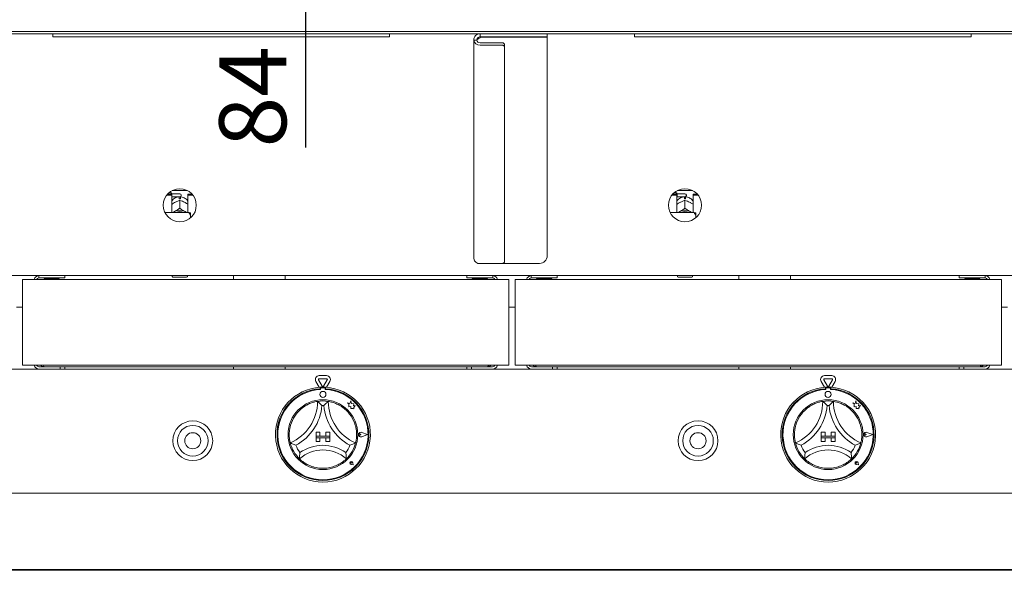
# Paper-space layout 'Blatt2' of a CAD drawing. Units: millimetres. Extents: x 5 to 415, y 5 to 292.
# Drawn here: x 67 to 118, y 168 to 197 of the extents above; entities that cross this region are included whole.
import ezdxf

# ---------------------------------------------------------------- set-up
doc = ezdxf.new("R2010")
doc.units = ezdxf.units.MM
doc.linetypes.add('HIDDEN', pattern=[1.905, 1.27, -0.635])
doc.layers.add('BEMAßUNG', color=96, linetype='Continuous')
doc.styles.add('SLDTEXTSTYLE0', font='TXT', dxfattribs={"width": 0.75})
doc.dimstyles.new('SLDDIMSTYLE6', dxfattribs={"dimtxt": 3.5, "dimasz": 3.302, "dimexe": 0, "dimexo": 0.0625, "dimgap": 0.875, "dimtad": 1, "dimdec": 0, "dimlfac": 12.5, "dimrnd": 1e-09, "dimzin": 12, "dimdsep": 46, "dimtxsty": 'SLDTEXTSTYLE0', "dimsah": 1, "dimcen": 0.09, "dimadec": 0, "dimazin": 3, "dimtfac": 1, "dimtdec": 0, "dimtmove": 0, "dimatfit": 0, "dimfxl": 0, "dimfrac": 2, "dimtolj": 1, "dimtzin": 12, "dimarcsym": 0})

# ---------------------------------------------------------------- blocks, each defined once
blk = doc.blocks.new('_D_18')
at = {"layer": 'BEMAßUNG'}
for p, q in [((81.781, 208.38), (81.781, 214.73)), ((91.567, 208.38), (80.781, 208.38)), ((81.781, 201.7), (81.781, 208.38)), ((75.573, 201.7), (82.781, 201.7)), ((81.781, 201.7), (81.781, 190.48))]:
    blk.add_line(p, q, dxfattribs=at)
for points in [[(81.781, 208.38), (82.289, 211.682), (81.273, 211.682)], [(81.781, 201.7), (81.273, 198.398), (82.289, 198.398)]]:
    blk.add_solid(points, dxfattribs=at)
at = {"layer": 'BEMAßUNG', "insert": (77.27, 190.48), "char_height": 3.5, "attachment_point": 1, "rotation": 90, "style": 'SLDTEXTSTYLE0'}
blk.add_mtext('84', dxfattribs=at)

psp = doc.layouts.new('Blatt2')

# ---------------------------------------------------------------- linework, layer by layer
at = {"color": 7, "linetype": 'HIDDEN', "lineweight": 0}
for p, q in [((148.3157, 196.53954), (36.81832, 196.53954)), ((147.35569, 196.53954), (37.77832, 196.53954)), ((147.35569, 196.41954), (37.77832, 196.41954))]:
    psp.add_line(p, q, dxfattribs=at)
at = {"color": 7, "linetype": 'Continuous', "lineweight": 15}
for p, q in [((148.3157, 196.41954), (36.81832, 196.41954)), ((68.56701, 196.41954), (68.56701, 196.25954)), ((86.16701, 196.25954), (68.56701, 196.25954)), ((86.16701, 196.41954), (86.16701, 196.25954)), ((90.72701, 196.08754), (90.56701, 196.08754)), ((90.56701, 184.67492), (90.56701, 196.08754)), ((90.89901, 196.25954), (90.89901, 196.41954)), ((94.00701, 196.25954), (90.89901, 196.25954)), ((90.89901, 196.20297), (90.89901, 196.25154)), ((90.89901, 196.25154), (94.40701, 196.25154)), ((94.40701, 196.25954), (94.00701, 196.25954)), ((94.40701, 196.41954), (94.40701, 196.25954)), ((94.40701, 184.81954), (94.40701, 196.25154)), ((98.96701, 196.41954), (98.96701, 196.25954)), ((116.56701, 196.25954), (98.96701, 196.25954)), ((116.56701, 196.41954), (116.56701, 196.25954)), ((92.04701, 195.9512), (90.89901, 195.9512)), ((92.04701, 195.82439), (90.89901, 195.82439)), ((92.16701, 195.87804), (92.16701, 195.75122)), ((92.16701, 184.48494), (92.16701, 195.75122)), ((74.51903, 187.98221), (74.78701, 187.98221)), ((74.56069, 188.03292), (74.78701, 188.03292)), ((74.75901, 188.09954), (74.62658, 188.09954)), ((74.79901, 188.05954), (74.75901, 188.09954)), ((74.75901, 188.03292), (74.75901, 188.09954)), ((74.78701, 187.98221), (74.78701, 188.03292)), ((74.78701, 187.98221), (74.78701, 187.07633)), ((74.78701, 187.88754), (74.79901, 187.89954)), ((75.20701, 188.05954), (74.79901, 188.05954)), ((74.79901, 188.05954), (74.79901, 187.89954)), ((74.79901, 187.89954), (75.20701, 187.89954)), ((74.81127, 188.22758), (75.60275, 188.22758)), ((75.17501, 187.79661), (75.17501, 187.83887)), ((75.23901, 187.83887), (75.23901, 187.79661)), ((75.27901, 187.98754), (75.27901, 187.97154)), ((75.62701, 187.98221), (75.62701, 188.03292)), ((75.62701, 188.03292), (75.85333, 188.03292)), ((75.62701, 187.98221), (75.89499, 187.98221)), ((75.62701, 187.07633), (75.62701, 187.98221)), ((100.91903, 187.98221), (101.18701, 187.98221)), ((100.96069, 188.03292), (101.18701, 188.03292)), ((101.15901, 188.09954), (101.02658, 188.09954)), ((101.19901, 188.05954), (101.15901, 188.09954)), ((101.15901, 188.03292), (101.15901, 188.09954)), ((101.18701, 187.98221), (101.18701, 188.03292)), ((101.18701, 187.98221), (101.18701, 187.07633)), ((101.18701, 187.88754), (101.19901, 187.89954)), ((101.60701, 188.05954), (101.19901, 188.05954)), ((101.19901, 188.05954), (101.19901, 187.89954)), ((101.19901, 187.89954), (101.60701, 187.89954)), ((101.21127, 188.22758), (102.00275, 188.22758)), ((101.57501, 187.79661), (101.57501, 187.83887)), ((101.63901, 187.83887), (101.63901, 187.79661)), ((101.67901, 187.98754), (101.67901, 187.97154)), ((102.02701, 187.98221), (102.02701, 188.03292)), ((102.02701, 188.03292), (102.25333, 188.03292)), ((102.02701, 187.98221), (102.29499, 187.98221)), ((102.02701, 187.07633), (102.02701, 187.98221)), ((74.93019, 187.60051), (74.96379, 187.61809)), ((75.20686, 187.71147), (75.20701, 187.71154)), ((75.20701, 187.30583), (75.20686, 187.30575)), ((75.20686, 187.30575), (75.20716, 187.30575)), ((75.20701, 187.71154), (75.20701, 187.30583)), ((75.20701, 187.71154), (75.20716, 187.71147)), ((75.20716, 187.30575), (75.20701, 187.30583)), ((75.45023, 187.61809), (75.48383, 187.60051)), ((101.33019, 187.60051), (101.36379, 187.61809)), ((101.60686, 187.71147), (101.60701, 187.71154)), ((101.60701, 187.30583), (101.60686, 187.30575)), ((101.60686, 187.30575), (101.60716, 187.30575)), ((101.60701, 187.71154), (101.60701, 187.30583)), ((101.60701, 187.71154), (101.60716, 187.71147)), ((101.60716, 187.30575), (101.60701, 187.30583)), ((101.85023, 187.61809), (101.88383, 187.60051)), ((75.68701, 187.07633), (74.43264, 187.07633)), ((74.93019, 187.12718), (74.96379, 187.14476)), ((75.45023, 187.14476), (75.48383, 187.12718)), ((75.76701, 186.90236), (75.76701, 187.05782)), ((75.76701, 186.90236), (75.76701, 186.80159)), ((102.08701, 187.07633), (100.83264, 187.07633)), ((101.33019, 187.12718), (101.36379, 187.14476)), ((101.85023, 187.14476), (101.88383, 187.12718)), ((102.16701, 186.90236), (102.16701, 187.05782)), ((102.16701, 186.90236), (102.16701, 186.80159)), ((90.89901, 184.41177), (92.04701, 184.41177)), ((92.10081, 184.41954), (94.00701, 184.41954)), ((41.28398, 183.77954), (143.85004, 183.77954)), ((69.19741, 183.77954), (69.19741, 183.65954)), ((74.80701, 183.73954), (74.80701, 183.77954)), ((75.56701, 183.69954), (74.84701, 183.69954)), ((75.60701, 183.77954), (75.60701, 183.73954)), ((78.01901, 183.77954), (78.01901, 183.57954)), ((80.71501, 183.57954), (80.71501, 183.77954)), ((90.20781, 183.65954), (90.20781, 183.77954)), ((94.92781, 183.77954), (94.92781, 183.65954)), ((101.20701, 183.73954), (101.20701, 183.77954)), ((101.96701, 183.69954), (101.24701, 183.69954)), ((102.00701, 183.77954), (102.00701, 183.73954)), ((104.41901, 183.77954), (104.41901, 183.57954)), ((107.11501, 183.57954), (107.11501, 183.77954)), ((115.93821, 183.65954), (115.93821, 183.77954)), ((66.99741, 183.57954), (92.40781, 183.57954)), ((66.99741, 183.33954), (66.99741, 183.57954)), ((66.99741, 179.22354), (66.99741, 183.33954)), ((69.19741, 183.65954), (67.84941, 183.65954)), ((68.31741, 183.65954), (68.31741, 183.61954)), ((68.71741, 183.61954), (68.71741, 183.65954)), ((91.55581, 183.65954), (90.20781, 183.65954)), ((90.68781, 183.65954), (90.68781, 183.61954)), ((91.08781, 183.61954), (91.08781, 183.65954)), ((92.40781, 183.57954), (92.40781, 183.33954)), ((92.40781, 183.33954), (92.40781, 179.22354)), ((92.72781, 183.33954), (92.72781, 183.57954)), ((92.72781, 183.57954), (118.13821, 183.57954)), ((92.72781, 179.22354), (92.72781, 183.33954)), ((94.92781, 183.65954), (93.57981, 183.65954)), ((94.04781, 183.65954), (94.04781, 183.61954)), ((94.44781, 183.61954), (94.44781, 183.65954)), ((117.28621, 183.65954), (115.93821, 183.65954)), ((116.41821, 183.65954), (116.41821, 183.61954)), ((116.81821, 183.61954), (116.81821, 183.65954)), ((118.13821, 183.57954), (118.13821, 183.33954)), ((118.13821, 183.33954), (118.13821, 179.22354)), ((66.99741, 182.13954), (66.67741, 182.13954)), ((92.72781, 182.13954), (92.40781, 182.13954)), ((118.45821, 182.13954), (118.13821, 182.13954)), ((66.99741, 179.09954), (66.99741, 179.22354)), ((66.99741, 179.09954), (92.40781, 179.09954)), ((92.40781, 179.22354), (92.40781, 179.09954)), ((92.72781, 179.09954), (92.72781, 179.22354)), ((92.72781, 179.09954), (118.13821, 179.09954)), ((118.13821, 179.22354), (118.13821, 179.09954)), ((41.18701, 178.89954), (143.94701, 178.89954)), ((67.84941, 179.01954), (68.95741, 179.01954)), ((68.95741, 178.89954), (68.95741, 179.01954)), ((68.95741, 179.01954), (69.19741, 179.01954)), ((90.20781, 179.01954), (69.19741, 179.01954)), ((69.19741, 179.01954), (69.19741, 178.89954)), ((78.01901, 179.01954), (78.01901, 178.89954)), ((80.71501, 178.89954), (80.71501, 179.01954)), ((82.49486, 178.55236), (82.87916, 178.55236)), ((90.20781, 178.89954), (90.20781, 179.01954)), ((90.20781, 179.01954), (90.44781, 179.01954)), ((90.44781, 179.01954), (90.44781, 178.89954)), ((90.44781, 179.01954), (91.55581, 179.01954)), ((93.57981, 179.01954), (94.68781, 179.01954)), ((94.68781, 178.89954), (94.68781, 179.01954)), ((94.68781, 179.01954), (94.92781, 179.01954)), ((115.93821, 179.01954), (94.92781, 179.01954)), ((94.92781, 179.01954), (94.92781, 178.89954)), ((104.41901, 179.01954), (104.41901, 178.89954)), ((107.11501, 178.89954), (107.11501, 179.01954)), ((108.89486, 178.55236), (109.27916, 178.55236)), ((115.93821, 178.89954), (115.93821, 179.01954)), ((115.93821, 179.01954), (116.17821, 179.01954)), ((116.17821, 179.01954), (116.17821, 178.89954)), ((116.17821, 179.01954), (117.28621, 179.01954)), ((82.49943, 177.94443), (82.32165, 178.25236)), ((82.65237, 177.99954), (82.46021, 178.33236)), ((82.49486, 178.39236), (82.87916, 178.39236)), ((82.9138, 178.33236), (82.72165, 177.99954)), ((83.05237, 178.25236), (82.87459, 177.94443)), ((108.89943, 177.94443), (108.72165, 178.25236)), ((109.05237, 177.99954), (108.86021, 178.33236)), ((108.89486, 178.39236), (109.27916, 178.39236)), ((109.3138, 178.33236), (109.12165, 177.99954)), ((109.45237, 178.25236), (109.27459, 177.94443)), ((82.54701, 177.94758), (82.54701, 177.86745)), ((82.56301, 177.87154), (82.56301, 177.82828)), ((82.77101, 177.91154), (82.60301, 177.91154)), ((82.81101, 177.82828), (82.81101, 177.87154)), ((82.82701, 177.94758), (82.82701, 177.86745)), ((108.94701, 177.94758), (108.94701, 177.86745)), ((108.96301, 177.87154), (108.96301, 177.82828)), ((109.17101, 177.91154), (109.00301, 177.91154)), ((109.21101, 177.82828), (109.21101, 177.87154)), ((109.22701, 177.94758), (109.22701, 177.86745)), ((83.97101, 177.13173), (84.04125, 177.07919)), ((84.10046, 177.09754), (83.97101, 177.13173)), ((84.04125, 177.07919), (84.04125, 176.92645)), ((84.13887, 177.24296), (84.10046, 177.09754)), ((84.17765, 177.09609), (84.13887, 177.24296)), ((84.29396, 177.07848), (84.17765, 177.09609)), ((84.27951, 176.98309), (84.29396, 177.07848)), ((110.37101, 177.13173), (110.44125, 177.07919)), ((110.50046, 177.09754), (110.37101, 177.13173)), ((110.44125, 177.07919), (110.44125, 176.92645)), ((110.53887, 177.24296), (110.50046, 177.09754)), ((110.57765, 177.09609), (110.53887, 177.24296)), ((110.69396, 177.07848), (110.57765, 177.09609)), ((110.67951, 176.98309), (110.69396, 177.07848)), ((84.04125, 176.92645), (84.14826, 176.93278)), ((84.14826, 176.93278), (84.15435, 176.8299)), ((84.15435, 176.8299), (84.24375, 176.83519)), ((84.24375, 176.83519), (84.29562, 176.82149)), ((84.37524, 176.98876), (84.27951, 176.98309)), ((84.29562, 176.88231), (84.37524, 176.98876)), ((84.29562, 176.82149), (84.29562, 176.88231)), ((110.44125, 176.92645), (110.54826, 176.93278)), ((110.54826, 176.93278), (110.55435, 176.8299)), ((110.55435, 176.8299), (110.64375, 176.83519)), ((110.64375, 176.83519), (110.69562, 176.82149)), ((110.77524, 176.98876), (110.67951, 176.98309)), ((110.69562, 176.88231), (110.77524, 176.98876)), ((110.69562, 176.82149), (110.69562, 176.88231)), ((82.32701, 175.59154), (82.52701, 175.59154)), ((82.32701, 175.59154), (82.32701, 175.39154)), ((82.52701, 175.59154), (82.52701, 175.39154)), ((83.04701, 175.59154), (82.84701, 175.59154)), ((82.84701, 175.59154), (82.84701, 175.39154)), ((83.04701, 175.59154), (83.04701, 175.39154)), ((84.67266, 175.47154), (84.61994, 175.50779)), ((84.67266, 175.47154), (84.61994, 175.43528)), ((85.01501, 175.47154), (84.7159, 175.58525)), ((85.01501, 175.47154), (84.7159, 175.35782)), ((85.02176, 175.47154), (84.71675, 175.58749)), ((85.02176, 175.47154), (84.71675, 175.35558)), ((108.72701, 175.59154), (108.92701, 175.59154)), ((108.72701, 175.59154), (108.72701, 175.39154)), ((108.92701, 175.59154), (108.92701, 175.39154)), ((109.44701, 175.59154), (109.24701, 175.59154)), ((109.24701, 175.59154), (109.24701, 175.39154)), ((109.44701, 175.59154), (109.44701, 175.39154)), ((111.07267, 175.47154), (111.01994, 175.50779)), ((111.07267, 175.47154), (111.01994, 175.43528)), ((111.41501, 175.47154), (111.1159, 175.58525)), ((111.41501, 175.47154), (111.1159, 175.35782)), ((111.42176, 175.47154), (111.11675, 175.58749)), ((111.42176, 175.47154), (111.11675, 175.35558)), ((82.32701, 175.39154), (82.52701, 175.39154)), ((82.32701, 175.39154), (82.32701, 175.31154)), ((83.04701, 175.39154), (82.32701, 175.39154)), ((82.32701, 175.31154), (82.52701, 175.31154)), ((82.32701, 175.11154), (82.32701, 175.31154)), ((82.32701, 175.31154), (83.04701, 175.31154)), ((82.32701, 175.11154), (82.52701, 175.11154)), ((82.52701, 175.11154), (82.52701, 175.31154)), ((83.04701, 175.39154), (82.84701, 175.39154)), ((82.84701, 175.11154), (82.84701, 175.31154)), ((83.04701, 175.31154), (82.84701, 175.31154)), ((83.04701, 175.11154), (82.84701, 175.11154)), ((83.04701, 175.39154), (83.04701, 175.31154)), ((83.04701, 175.11154), (83.04701, 175.31154)), ((108.72701, 175.39154), (108.92701, 175.39154)), ((108.72701, 175.39154), (108.72701, 175.31154)), ((109.44701, 175.39154), (108.72701, 175.39154)), ((108.72701, 175.11154), (108.72701, 175.31154)), ((108.72701, 175.31154), (108.92701, 175.31154)), ((108.72701, 175.31154), (109.44701, 175.31154)), ((108.72701, 175.11154), (108.92701, 175.11154)), ((108.92701, 175.11154), (108.92701, 175.31154)), ((109.44701, 175.39154), (109.24701, 175.39154)), ((109.44701, 175.31154), (109.24701, 175.31154)), ((109.24701, 175.11154), (109.24701, 175.31154)), ((109.44701, 175.11154), (109.24701, 175.11154)), ((109.44701, 175.39154), (109.44701, 175.31154)), ((109.44701, 175.11154), (109.44701, 175.31154)), ((84.17193, 173.98661), (84.13234, 173.99227)), ((84.27493, 173.88361), (84.15609, 173.90738)), ((84.27391, 173.88463), (84.15624, 173.90817)), ((84.17193, 173.98661), (84.16628, 174.02621)), ((84.27391, 173.88463), (84.25038, 174.0023)), ((84.27493, 173.88361), (84.25116, 174.00246)), ((110.57193, 173.98661), (110.53234, 173.99227)), ((110.67493, 173.88361), (110.55609, 173.90738)), ((110.67391, 173.88463), (110.55624, 173.90817)), ((110.57193, 173.98661), (110.56628, 174.02621)), ((110.67391, 173.88463), (110.65038, 174.0023)), ((110.67493, 173.88361), (110.65117, 174.00246)), ((41.18701, 172.41954), (143.94701, 172.41954)), ((143.94701, 168.41954), (41.18701, 168.41954)), ((41.18701, 168.37954), (143.94701, 168.37954))]:
    psp.add_line(p, q, dxfattribs=at)
at = {"color": 7, "linetype": 'Continuous', "lineweight": 15, "flags": 128}
for points in [[(92.04701, 195.9512), (92.07042, 195.9498), (92.09293, 195.94564), (92.11368, 195.93887), (92.13186, 195.92978), (92.14679, 195.91869), (92.15788, 195.90604), (92.1647, 195.89231), (92.16701, 195.87804)], [(92.16701, 195.75122), (92.1647, 195.76549), (92.15788, 195.77922), (92.14679, 195.79187), (92.13186, 195.80296), (92.11368, 195.81205), (92.09293, 195.81882), (92.07042, 195.82298), (92.04701, 195.82439)], [(74.8564, 187.07633), (74.87889, 187.09387), (74.93019, 187.12718)], [(75.48383, 187.12718), (75.53513, 187.09387), (75.55762, 187.07633)], [(101.2564, 187.07633), (101.27889, 187.09387), (101.33019, 187.12718)], [(101.88383, 187.12718), (101.93513, 187.09387), (101.95762, 187.07633)], [(92.04701, 184.41177), (92.07042, 184.41318), (92.09293, 184.41734), (92.11368, 184.4241), (92.13186, 184.4332), (92.14679, 184.44429), (92.15788, 184.45694), (92.1647, 184.47066), (92.16701, 184.48494)]]:
    psp.add_lwpolyline(points, dxfattribs=at)
at = {"color": 7, "linetype": 'Continuous', "lineweight": 15}
for centre, radius in [((75.20701, 187.45954), 0.864), ((101.60701, 187.45954), 0.864), ((82.68701, 177.57154), 0.16), ((109.08701, 177.57154), 0.16), ((82.68701, 175.47154), 1.824), ((109.08701, 175.47154), 1.824), ((75.88701, 175.15154), 1.04), ((102.28701, 175.15154), 1.04), ((75.88701, 175.15154), 0.8), ((75.88701, 175.15154), 0.42), ((102.28701, 175.15154), 0.8), ((102.28701, 175.15154), 0.42)]:
    psp.add_circle(centre, radius, dxfattribs=at)
for centre, radius, start, end in [((90.86815, 196.12646), 0.30365, 187.365534, 275.832086), ((90.88302, 196.1077), 0.15731, 187.365546, 275.832058), ((75.20701, 187.22398), 0.57352, 86.801484, 93.198516), ((75.20701, 187.98754), 0.072, 0, 90), ((75.20701, 187.97154), 0.072, 270, 0), ((101.60701, 187.22398), 0.57353, 86.80151, 93.19849), ((101.60701, 187.98754), 0.072, 0, 90), ((101.60701, 187.97154), 0.072, 270, 0), ((75.20701, 186.63219), 0.56734, 64.61495, 115.38505), ((75.20701, 186.64753), 0.47914, 63.49973, 116.50027), ((101.60701, 186.63219), 0.56734, 64.614967, 115.385033), ((101.60701, 186.64753), 0.47915, 63.49975, 116.50025), ((94.00701, 184.81954), 0.4, 270, 360), ((90.86816, 184.71385), 0.30365, 187.365569, 275.831845), ((67.84941, 183.52754), 0.252, 90, 168.091508), ((74.84701, 183.73954), 0.04, 180, 270), ((75.56701, 183.73954), 0.04, 270, 0), ((91.55581, 183.52754), 0.252, 11.908492, 90), ((93.57981, 183.52754), 0.252, 90, 168.091508), ((101.24701, 183.73954), 0.04, 180, 270), ((101.96701, 183.73954), 0.04, 270, 0), ((117.28621, 183.52754), 0.252, 11.908492, 90), ((67.84941, 183.52754), 0.132, 90, 156.800157), ((68.15377, 183.57554), 0.044, 90, 174.784091), ((68.88105, 183.57554), 0.044, 5.215909, 90), ((90.52417, 183.57554), 0.044, 90, 174.784091), ((91.25145, 183.57554), 0.044, 5.215909, 90), ((91.55581, 183.52754), 0.132, 23.199843, 90), ((93.57981, 183.52754), 0.132, 90, 156.800157), ((93.88417, 183.57554), 0.044, 90, 174.784091), ((94.61145, 183.57554), 0.044, 5.215909, 90), ((116.25457, 183.57554), 0.044, 90, 174.784091), ((116.98185, 183.57554), 0.044, 5.215909, 90), ((117.28621, 183.52754), 0.132, 23.199843, 90), ((67.84941, 179.15154), 0.252, 191.908492, 270), ((67.84941, 179.15154), 0.132, 203.199843, 270), ((91.55581, 179.15154), 0.252, 270, 348.091508), ((91.55581, 179.15154), 0.132, 270, 336.800157), ((93.57981, 179.15154), 0.252, 191.908492, 270), ((93.57981, 179.15154), 0.132, 203.199843, 270), ((117.28621, 179.15154), 0.132, 270, 336.800157), ((117.28621, 179.15154), 0.252, 270, 348.091508), ((82.49486, 178.35236), 0.2, 90, 210), ((82.87916, 178.35236), 0.2, 330, 90), ((108.89486, 178.35236), 0.2, 90, 210), ((109.27916, 178.35236), 0.2, 330, 90), ((82.49486, 178.35236), 0.04, 90, 210), ((82.87916, 178.35236), 0.04, 330, 90), ((108.89486, 178.35236), 0.04, 90, 210), ((109.27916, 178.35236), 0.04, 330, 90), ((82.68701, 175.47154), 2.48, 93.23616, 86.76384), ((82.68701, 175.47154), 2.4, 93.344152, 86.655848), ((82.68701, 175.47154), 2.36, 93.011843, 86.988157), ((82.68701, 175.47154), 2.48, 86.76384, 93.23616), ((82.60301, 177.87154), 0.04, 90, 180), ((82.68701, 178.01954), 0.04, 210, 330), ((82.77101, 177.87154), 0.04, 0, 90), ((109.08701, 175.47154), 2.48, 93.23616, 86.76384), ((109.08701, 175.47154), 2.4, 93.344152, 86.655848), ((109.08701, 175.47154), 2.36, 93.011843, 86.988157), ((109.08701, 175.47154), 2.48, 86.76384, 93.23616), ((109.00301, 177.87154), 0.04, 90, 180), ((109.08701, 178.01954), 0.04, 210, 330), ((109.17101, 177.87154), 0.04, 0, 90), ((80.04543, 177.20912), 2.36158, 293.327513, 0), ((80.04543, 177.20912), 2.60158, 298.142677, 355.184837), ((82.68701, 175.47154), 1.76, 80.845867, 99.154133), ((82.68701, 175.47154), 1.52, 88.145789, 91.854211), ((85.32859, 177.20912), 2.60158, 184.815163, 241.857323), ((85.32859, 177.20912), 2.36158, 180, 246.672487), ((106.44543, 177.20912), 2.36158, 293.327513, 0), ((106.44543, 177.20912), 2.60158, 298.142677, 355.184837), ((109.08701, 175.47154), 1.76, 80.845867, 99.154133), ((109.08701, 175.47154), 1.52, 88.145789, 91.854211), ((111.72859, 177.20912), 2.60158, 184.815163, 241.857323), ((111.72859, 177.20912), 2.36158, 180, 246.672487), ((82.68701, 175.47154), 1.76, 129.892365, 163.435148), ((82.68701, 175.47154), 1.76, 16.564852, 50.107635), ((109.08701, 175.47154), 1.76, 129.892365, 163.435148), ((109.08701, 175.47154), 1.76, 16.564852, 50.107635), ((84.67266, 175.47154), 0.12406, 69.184577, 290.815423), ((84.67266, 175.47154), 0.12166, 69.184577, 290.815423), ((84.59501, 175.47154), 0.044, 55.486009, 304.513991), ((111.07266, 175.47154), 0.12406, 69.184577, 290.815423), ((111.07266, 175.47154), 0.12166, 69.184577, 290.815423), ((110.99501, 175.47154), 0.044, 55.486009, 304.513991), ((82.68701, 175.47154), 1.76, 194.17338, 225.82662), ((82.68701, 175.47154), 1.76, 314.17338, 345.82662), ((109.08701, 175.47154), 1.76, 194.17338, 225.82662), ((109.08701, 175.47154), 1.76, 314.17338, 345.82662), ((82.68701, 175.47154), 1.52, 201.473302, 217.992337), ((82.68701, 172.81371), 1.85783, 48.689513, 131.310487), ((82.68701, 172.81371), 2.09783, 55.178601, 124.821399), ((82.68701, 175.47154), 1.52, 322.007663, 338.526698), ((109.08701, 175.47154), 1.52, 201.473302, 217.992337), ((109.08701, 172.81371), 1.85783, 48.689513, 131.310487), ((109.08701, 172.81371), 2.09783, 55.178601, 124.821399), ((109.08701, 175.47154), 1.52, 322.007663, 338.526698), ((84.17193, 173.98661), 0.0808, 11.309932, 258.690068), ((84.17193, 173.98661), 0.08, 11.309932, 258.690068), ((84.13658, 174.02197), 0.03, 8.130102, 261.869898), ((110.57193, 173.98661), 0.0808, 11.309932, 258.690068), ((110.57193, 173.98661), 0.08, 11.309932, 258.690068), ((110.53658, 174.02197), 0.03, 8.130102, 261.869898), ((82.68701, 175.47154), 1.76, 255.139725, 284.860275), ((109.08701, 175.47154), 1.76, 255.139725, 284.860275)]:
    psp.add_arc(centre, radius, start, end, dxfattribs=at)
for points, knots in [([(90.89901, 196.41954), (90.85551, 196.41455), (90.7685, 196.40456), (90.65875, 196.32779), (90.58198, 196.21805), (90.572, 196.13104), (90.56701, 196.08754)], [0, 0, 0, 0, 0.24999886, 0.49999776, 0.7500011, 1, 1, 1, 1]), ([(90.89901, 196.25954), (90.87647, 196.25695), (90.83139, 196.25178), (90.77454, 196.212), (90.73477, 196.15515), (90.7296, 196.11007), (90.72701, 196.08754)], [0, 0, 0, 0, 0.24999789, 0.49999594, 0.75000196, 1, 1, 1, 1]), ([(90.89901, 196.20297), (90.87647, 196.19335), (90.83139, 196.17411), (90.77454, 196.14525), (90.73477, 196.11639), (90.7296, 196.09716), (90.72701, 196.08754)], [0, 0, 0, 0, 0.249995416, 0.499991688, 0.749998716, 1, 1, 1, 1]), ([(90.89901, 196.20297), (90.85398, 196.19335), (90.79979, 196.18177), (90.75724, 196.1702), (90.75005, 196.16824)], [0, 0, 0, 0, 0.83094018, 1, 1, 1, 1]), ([(75.18268, 187.89914), (75.14663, 187.89513), (75.07179, 187.88679), (74.96348, 187.84308), (74.86685, 187.77372), (74.80675, 187.71691), (74.78706, 187.68148), (74.78701, 187.68139)], [0, 0, 0, 0, 0.23235576, 0.48227731, 0.73878704, 0.99932013, 1, 1, 1, 1]), ([(75.17501, 187.89066), (75.17501, 187.89128), (75.17501, 187.89249), (75.17501, 187.85641), (75.17501, 187.83887)], [0, 0, 0, 0, 0.51395705, 1, 1, 1, 1]), ([(75.62701, 187.67683), (75.62012, 187.68788), (75.5938, 187.7301), (75.5292, 187.7891), (75.43744, 187.8489), (75.33619, 187.88783), (75.26564, 187.89544), (75.23134, 187.89914)], [0, 0, 0, 0, 0.0830282, 0.3173791, 0.54933586, 0.7809125, 1, 1, 1, 1]), ([(75.23901, 187.83887), (75.23901, 187.85878), (75.23901, 187.8944), (75.23901, 187.89259), (75.23901, 187.8918)], [0, 0, 0, 0, 0.55914095, 1, 1, 1, 1]), ([(101.58268, 187.89914), (101.54663, 187.89513), (101.47179, 187.88679), (101.36348, 187.84308), (101.26685, 187.77372), (101.20675, 187.71691), (101.18706, 187.68148), (101.18701, 187.68139)], [0, 0, 0, 0, 0.23235797, 0.482278, 0.73878738, 0.99932014, 1, 1, 1, 1]), ([(101.57501, 187.89066), (101.57501, 187.89128), (101.57501, 187.89249), (101.57501, 187.85641), (101.57501, 187.83887)], [0, 0, 0, 0, 0.51395705, 1, 1, 1, 1]), ([(102.02701, 187.67683), (102.02012, 187.68788), (101.9938, 187.7301), (101.9292, 187.7891), (101.83744, 187.8489), (101.73619, 187.88783), (101.66564, 187.89544), (101.63134, 187.89914)], [0, 0, 0, 0, 0.08302737, 0.31737787, 0.54933531, 0.78091037, 1, 1, 1, 1]), ([(101.63901, 187.83887), (101.63901, 187.85878), (101.63901, 187.8944), (101.63901, 187.89259), (101.63901, 187.8918)], [0, 0, 0, 0, 0.55914095, 1, 1, 1, 1]), ([(74.78701, 187.51076), (74.7987, 187.51928), (74.84401, 187.55233), (74.89348, 187.57998), (74.93019, 187.60051)], [0, 0, 0, 0, 0.25797363, 1, 1, 1, 1]), ([(74.96379, 187.61809), (74.96965, 187.62101), (75.02867, 187.65046), (75.11242, 187.68374), (75.1837, 187.70467), (75.20686, 187.71147)], [0, 0, 0, 0, 0.069330079, 0.69768146, 1, 1, 1, 1]), ([(75.20686, 187.30575), (75.16257, 187.2726), (75.08497, 187.2145), (75.00019, 187.1657), (74.96379, 187.14476)], [0, 0, 0, 0, 0.570675115, 1, 1, 1, 1]), ([(75.20716, 187.71147), (75.25145, 187.69828), (75.32905, 187.67517), (75.41383, 187.63523), (75.45023, 187.61809)], [0, 0, 0, 0, 0.570672508, 1, 1, 1, 1]), ([(75.45023, 187.14476), (75.44436, 187.14797), (75.38535, 187.18029), (75.30159, 187.23465), (75.23032, 187.28832), (75.20716, 187.30575)], [0, 0, 0, 0, 0.06932907, 0.697677415, 1, 1, 1, 1]), ([(75.48383, 187.60051), (75.48969, 187.59731), (75.53859, 187.57062), (75.58562, 187.53864), (75.62701, 187.5105)], [0, 0, 0, 0, 0.11981118, 1, 1, 1, 1]), ([(101.18701, 187.51076), (101.1987, 187.51928), (101.24401, 187.55233), (101.29348, 187.57998), (101.33019, 187.60051)], [0, 0, 0, 0, 0.25797441, 1, 1, 1, 1]), ([(101.36379, 187.61809), (101.36965, 187.62101), (101.42867, 187.65046), (101.51242, 187.68374), (101.5837, 187.70467), (101.60686, 187.71147)], [0, 0, 0, 0, 0.069328326, 0.697681447, 1, 1, 1, 1]), ([(101.60686, 187.30575), (101.56257, 187.2726), (101.48497, 187.2145), (101.40019, 187.1657), (101.36379, 187.14476)], [0, 0, 0, 0, 0.570675115, 1, 1, 1, 1]), ([(101.60716, 187.71147), (101.65145, 187.69828), (101.72905, 187.67517), (101.81383, 187.63523), (101.85023, 187.61809)], [0, 0, 0, 0, 0.57067081, 1, 1, 1, 1]), ([(101.85023, 187.14476), (101.84437, 187.14797), (101.78535, 187.18029), (101.70159, 187.23465), (101.63032, 187.28832), (101.60716, 187.30575)], [0, 0, 0, 0, 0.06932907, 0.697677415, 1, 1, 1, 1]), ([(101.88383, 187.60051), (101.88969, 187.59731), (101.93859, 187.57062), (101.98562, 187.53864), (102.02701, 187.5105)], [0, 0, 0, 0, 0.11981153, 1, 1, 1, 1]), ([(74.93019, 187.12718), (74.92433, 187.12423), (74.88298, 187.10349), (74.84322, 187.08887), (74.80909, 187.07633)], [0, 0, 0, 0, 0.14173388, 1, 1, 1, 1]), ([(75.59925, 187.07633), (75.59672, 187.07716), (75.56038, 187.08911), (75.52073, 187.10883), (75.48383, 187.12718)], [0, 0, 0, 0, 0.06941084, 1, 1, 1, 1]), ([(75.76701, 186.90236), (75.75617, 186.93367), (75.73546, 186.99352), (75.70265, 187.0496), (75.68701, 187.07633)], [0, 0, 0, 0, 0.52334047, 1, 1, 1, 1]), ([(75.68701, 187.07633), (75.71587, 187.0708), (75.74739, 187.06477), (75.76548, 187.05836), (75.76701, 187.05782)], [0, 0, 0, 0, 0.91550372, 1, 1, 1, 1]), ([(101.33019, 187.12718), (101.32433, 187.12423), (101.28298, 187.10349), (101.24321, 187.08887), (101.20909, 187.07633)], [0, 0, 0, 0, 0.14173388, 1, 1, 1, 1]), ([(101.99925, 187.07633), (101.99672, 187.07716), (101.96038, 187.08912), (101.92073, 187.10883), (101.88383, 187.12718)], [0, 0, 0, 0, 0.069407533, 1, 1, 1, 1]), ([(102.16701, 186.90236), (102.15617, 186.93367), (102.13546, 186.99352), (102.10265, 187.0496), (102.08701, 187.07633)], [0, 0, 0, 0, 0.52334009, 1, 1, 1, 1]), ([(102.08701, 187.07633), (102.11587, 187.0708), (102.14739, 187.06477), (102.16548, 187.05836), (102.16701, 187.05782)], [0, 0, 0, 0, 0.91550497, 1, 1, 1, 1]), ([(67.84941, 183.65954), (67.84841, 183.66351), (67.84641, 183.67144), (67.84385, 183.71895), (67.84228, 183.76346), (67.84172, 183.77954)], [0, 0, 0, 0, 0.38986315, 0.77973244, 1, 1, 1, 1]), ([(91.56345, 183.77811), (91.5629, 183.76255), (91.56136, 183.71856), (91.55881, 183.67146), (91.55681, 183.66351), (91.55581, 183.65954)], [0, 0, 0, 0, 0.21493117, 0.60746867, 1, 1, 1, 1]), ([(93.57981, 183.65954), (93.57881, 183.66351), (93.57681, 183.67144), (93.57424, 183.71895), (93.57268, 183.76346), (93.57211, 183.77954)], [0, 0, 0, 0, 0.38986318, 0.77973249, 1, 1, 1, 1]), ([(117.29385, 183.77811), (117.29331, 183.76255), (117.29176, 183.71856), (117.28921, 183.67146), (117.28721, 183.66351), (117.28621, 183.65954)], [0, 0, 0, 0, 0.21493114, 0.607468805, 1, 1, 1, 1]), ([(68.88105, 183.61954), (68.87957, 183.61954), (68.87534, 183.61954), (68.82874, 183.61954), (68.74708, 183.61954), (68.66392, 183.61954), (68.59257, 183.61954), (68.51803, 183.61954), (68.42312, 183.61954), (68.31367, 183.61954), (68.22884, 183.61954), (68.18159, 183.61954), (68.15994, 183.61954), (68.1517, 183.61954), (68.15378, 183.61954), (68.15378, 183.61954)], [0, 0, 0, 0, 0.06444533, 0.18416154, 0.3038787, 0.36832415, 0.43413625, 0.49994976, 0.56439498, 0.68411087, 0.80382861, 0.86827342, 0.93408644, 0.99989937, 1, 1, 1, 1]), ([(91.25145, 183.61954), (91.24997, 183.61954), (91.24574, 183.61954), (91.19914, 183.61954), (91.11748, 183.61954), (91.03432, 183.61954), (90.96297, 183.61954), (90.88843, 183.61954), (90.79352, 183.61954), (90.68406, 183.61954), (90.59927, 183.61954), (90.55194, 183.61954), (90.53055, 183.61954), (90.52164, 183.61954), (90.52418, 183.61954), (90.52418, 183.61954)], [0, 0, 0, 0, 0.064445191, 0.184161743, 0.303878016, 0.368323545, 0.434136494, 0.499949571, 0.564395022, 0.684111332, 0.803827791, 0.868273141, 0.934086254, 0.999899201, 1, 1, 1, 1]), ([(94.61145, 183.61954), (94.60997, 183.61954), (94.60574, 183.61954), (94.55914, 183.61954), (94.47748, 183.61954), (94.39432, 183.61954), (94.32297, 183.61954), (94.24843, 183.61954), (94.15352, 183.61954), (94.04406, 183.61954), (93.95927, 183.61954), (93.91194, 183.61954), (93.89053, 183.61954), (93.88168, 183.61954), (93.88418, 183.61954), (93.88418, 183.61954)], [0, 0, 0, 0, 0.06444519, 0.18416175, 0.30387803, 0.36832356, 0.43413652, 0.4999496, 0.56439505, 0.68411137, 0.80382783, 0.86827319, 0.93408626, 0.99989921, 1, 1, 1, 1]), ([(116.98185, 183.61954), (116.98037, 183.61954), (116.97614, 183.61954), (116.92954, 183.61954), (116.84788, 183.61954), (116.76472, 183.61954), (116.69337, 183.61954), (116.61883, 183.61954), (116.52392, 183.61954), (116.41446, 183.61954), (116.32967, 183.61954), (116.28233, 183.61954), (116.26098, 183.61954), (116.25198, 183.61954), (116.25458, 183.61954), (116.25458, 183.61954)], [0, 0, 0, 0, 0.06444527, 0.18416139, 0.30387844, 0.36832384, 0.43413589, 0.49994934, 0.5643945, 0.68411223, 0.80382836, 0.86827312, 0.93408609, 0.99989917, 1, 1, 1, 1]), ([(67.94032, 179.09954), (67.9585, 179.08209), (67.99693, 179.04523), (68.06224, 179.02253), (68.10373, 179.02028), (68.11741, 179.01954)], [0, 0, 0, 0, 0.37573606, 0.79410718, 1, 1, 1, 1]), ([(68.11741, 179.01954), (68.10976, 179.02262), (68.09447, 179.02879), (68.07635, 179.0611), (68.06588, 179.09138), (68.06306, 179.09954)], [0, 0, 0, 0, 0.422152449, 0.844371065, 1, 1, 1, 1]), ([(91.34261, 179.09954), (91.33575, 179.08209), (91.32123, 179.04522), (91.30292, 179.02253), (91.29156, 179.02028), (91.28781, 179.01954)], [0, 0, 0, 0, 0.3757266, 0.7941068, 1, 1, 1, 1]), ([(91.28781, 179.01954), (91.31551, 179.02262), (91.37092, 179.02879), (91.43247, 179.0611), (91.45581, 179.09138), (91.4621, 179.09954)], [0, 0, 0, 0, 0.42215908, 0.84436547, 1, 1, 1, 1]), ([(93.67072, 179.09954), (93.6889, 179.08209), (93.72733, 179.04523), (93.79264, 179.02253), (93.83413, 179.02028), (93.84781, 179.01954)], [0, 0, 0, 0, 0.37572978, 0.79410324, 1, 1, 1, 1]), ([(93.84781, 179.01954), (93.84016, 179.02262), (93.82487, 179.02879), (93.80675, 179.0611), (93.79628, 179.09138), (93.79346, 179.09954)], [0, 0, 0, 0, 0.42215441, 0.84437269, 1, 1, 1, 1]), ([(117.07301, 179.09954), (117.06615, 179.08209), (117.05163, 179.04522), (117.03332, 179.02253), (117.02196, 179.02028), (117.01821, 179.01954)], [0, 0, 0, 0, 0.37572682, 0.79410757, 1, 1, 1, 1]), ([(117.01821, 179.01954), (117.04591, 179.02262), (117.10132, 179.02879), (117.16287, 179.0611), (117.18621, 179.09138), (117.1925, 179.09954)], [0, 0, 0, 0, 0.42215659, 0.84436349, 1, 1, 1, 1]), ([(81.55824, 176.8219), (81.61079, 176.86283), (81.71573, 176.94455), (81.90321, 177.05237), (82.10463, 177.13702), (82.28012, 177.18598), (82.38831, 177.20627), (82.40107, 177.20822), (82.40701, 177.20912)], [0, 0, 0, 0, 0.14374867, 0.28702416, 0.47311296, 0.65947487, 0.84156801, 1, 1, 1, 1]), ([(82.40701, 177.20912), (82.40887, 177.20754), (82.41258, 177.20439), (82.44241, 177.17869), (82.49363, 177.13305), (82.56334, 177.06728), (82.61422, 177.01561), (82.63763, 176.99095), (82.63783, 176.99074)], [0, 0, 0, 0, 0.15211918, 0.30368944, 0.50560473, 0.76758603, 0.99799569, 1, 1, 1, 1]), ([(82.96701, 177.20912), (82.96515, 177.20754), (82.96144, 177.20439), (82.93161, 177.17869), (82.88039, 177.13305), (82.81068, 177.06728), (82.7598, 177.01561), (82.73639, 176.99095), (82.73619, 176.99074)], [0, 0, 0, 0, 0.15211895, 0.30368967, 0.50560491, 0.76758704, 0.99799569, 1, 1, 1, 1]), ([(82.96701, 177.20912), (82.9755, 177.20786), (82.99247, 177.20535), (83.12404, 177.17918), (83.31192, 177.12188), (83.50783, 177.03292), (83.67807, 176.93017), (83.76984, 176.85802), (83.81578, 176.8219)], [0, 0, 0, 0, 0.18969312, 0.37948674, 0.56624443, 0.74790601, 0.87381358, 1, 1, 1, 1]), ([(107.95824, 176.8219), (108.01079, 176.86283), (108.11573, 176.94455), (108.30321, 177.05237), (108.50463, 177.13702), (108.68012, 177.18598), (108.78831, 177.20627), (108.80107, 177.20822), (108.80701, 177.20912)], [0, 0, 0, 0, 0.14374867, 0.28702416, 0.47311296, 0.65947487, 0.84156801, 1, 1, 1, 1]), ([(108.80701, 177.20912), (108.80887, 177.20754), (108.81258, 177.20439), (108.84241, 177.17869), (108.89363, 177.13305), (108.96334, 177.06728), (109.01422, 177.01561), (109.03763, 176.99095), (109.03783, 176.99074)], [0, 0, 0, 0, 0.15211905, 0.30368917, 0.5056043, 0.76758718, 0.99799569, 1, 1, 1, 1]), ([(109.36701, 177.20912), (109.36515, 177.20754), (109.36144, 177.20439), (109.33161, 177.17869), (109.28039, 177.13305), (109.21068, 177.06728), (109.1598, 177.01561), (109.13639, 176.99095), (109.13619, 176.99074)], [0, 0, 0, 0, 0.15211874, 0.30368891, 0.50560411, 0.76758709, 0.99799569, 1, 1, 1, 1]), ([(109.36701, 177.20912), (109.3755, 177.20786), (109.39247, 177.20535), (109.52404, 177.17918), (109.71192, 177.12188), (109.90783, 177.03292), (110.07807, 176.93017), (110.16984, 176.85802), (110.21578, 176.8219)], [0, 0, 0, 0, 0.18969324, 0.37948683, 0.56624451, 0.74790606, 0.87381325, 1, 1, 1, 1]), ([(80.98059, 175.04059), (80.97838, 175.04888), (80.97396, 175.06546), (80.9459, 175.19664), (80.92411, 175.39185), (80.92822, 175.60697), (80.95516, 175.80398), (80.98508, 175.91683), (81.00005, 175.97331)], [0, 0, 0, 0, 0.18969352, 0.37948726, 0.56624444, 0.74790739, 0.87381462, 1, 1, 1, 1]), ([(84.37397, 175.97331), (84.39074, 175.90885), (84.42423, 175.78012), (84.44899, 175.56528), (84.44696, 175.3468), (84.42243, 175.16627), (84.39822, 175.05889), (84.39495, 175.0464), (84.39343, 175.04059)], [0, 0, 0, 0, 0.143748111, 0.287023885, 0.47311242, 0.659474922, 0.841567885, 1, 1, 1, 1]), ([(107.38059, 175.04059), (107.37838, 175.04888), (107.37396, 175.06546), (107.3459, 175.19664), (107.32411, 175.39185), (107.32822, 175.60697), (107.35516, 175.80398), (107.38508, 175.91683), (107.40005, 175.97331)], [0, 0, 0, 0, 0.18969352, 0.37948726, 0.56624444, 0.74790739, 0.87381462, 1, 1, 1, 1]), ([(110.77397, 175.97331), (110.79074, 175.90885), (110.82422, 175.78012), (110.84899, 175.56528), (110.84696, 175.3468), (110.82243, 175.16627), (110.79822, 175.05889), (110.79495, 175.0464), (110.79343, 175.04059)], [0, 0, 0, 0, 0.143748022, 0.287023855, 0.473112402, 0.659474915, 0.841567889, 1, 1, 1, 1]), ([(81.27252, 174.91511), (81.27224, 174.91521), (81.24035, 174.92699), (81.17273, 174.95318), (81.08474, 174.99117), (81.02255, 175.02013), (80.98713, 175.03734), (80.98277, 175.0395), (80.98059, 175.04059)], [0, 0, 0, 0, 0.002007061, 0.232414528, 0.494396648, 0.696309778, 0.847881403, 1, 1, 1, 1]), ([(84.39343, 175.04059), (84.39125, 175.0395), (84.38688, 175.03734), (84.35147, 175.02013), (84.28928, 174.99117), (84.20129, 174.95317), (84.13366, 174.92701), (84.10178, 174.91521), (84.1015, 174.91511)], [0, 0, 0, 0, 0.15211873, 0.30368988, 0.5056041, 0.7675853, 0.99799549, 1, 1, 1, 1]), ([(107.67252, 174.91511), (107.67224, 174.91521), (107.64035, 174.92699), (107.57273, 174.95318), (107.48474, 174.99117), (107.42255, 175.02013), (107.38713, 175.03734), (107.38277, 175.0395), (107.38059, 175.04059)], [0, 0, 0, 0, 0.002007061, 0.232414528, 0.494396648, 0.696309778, 0.847881403, 1, 1, 1, 1]), ([(110.79343, 175.04059), (110.79125, 175.0395), (110.78689, 175.03734), (110.75147, 175.02013), (110.68928, 174.99117), (110.60129, 174.95317), (110.53366, 174.92701), (110.50178, 174.91521), (110.5015, 174.91511)], [0, 0, 0, 0, 0.1521186, 0.30369023, 0.50560337, 0.7675855, 0.99799549, 1, 1, 1, 1]), ([(81.48911, 174.53589), (81.48906, 174.5356), (81.48365, 174.49978), (81.47391, 174.42429), (81.46552, 174.32524), (81.462, 174.25574), (81.46075, 174.21648), (81.46064, 174.21163), (81.46059, 174.2092)], [0, 0, 0, 0, 0.00196249, 0.2429918, 0.50906708, 0.70839295, 0.85388732, 1, 1, 1, 1]), ([(83.88491, 174.53589), (83.88495, 174.5356), (83.89034, 174.49978), (83.90012, 174.42429), (83.90849, 174.32524), (83.91202, 174.25574), (83.91327, 174.21648), (83.91338, 174.21163), (83.91343, 174.2092)], [0, 0, 0, 0, 0.00196229, 0.24299165, 0.50906698, 0.70839293, 0.85388729, 1, 1, 1, 1]), ([(107.88911, 174.53589), (107.88906, 174.5356), (107.88365, 174.49978), (107.87391, 174.42429), (107.86552, 174.32524), (107.862, 174.25574), (107.86075, 174.21648), (107.86064, 174.21163), (107.86059, 174.2092)], [0, 0, 0, 0, 0.00196249, 0.24299181, 0.5090671, 0.70839297, 0.8538873, 1, 1, 1, 1]), ([(110.28491, 174.53589), (110.28495, 174.5356), (110.29037, 174.49978), (110.30011, 174.42429), (110.30849, 174.32524), (110.31202, 174.25574), (110.31327, 174.21648), (110.31338, 174.21163), (110.31343, 174.2092)], [0, 0, 0, 0, 0.00196249, 0.24299153, 0.50906688, 0.7083929, 0.85388727, 1, 1, 1, 1]), ([(82.23564, 173.7704), (82.1805, 173.7868), (82.07036, 173.81956), (81.88958, 173.89813), (81.70863, 174.00335), (81.56282, 174.11453), (81.47591, 174.194), (81.4656, 174.20423), (81.46059, 174.2092)], [0, 0, 0, 0, 0.127858, 0.25539353, 0.44446918, 0.63366903, 0.82210187, 1, 1, 1, 1]), ([(83.91343, 174.2092), (83.90726, 174.20307), (83.89492, 174.19079), (83.79406, 174.0996), (83.63398, 173.98297), (83.40999, 173.85708), (83.23372, 173.80083), (83.13838, 173.7704)], [0, 0, 0, 0, 0.19782646, 0.39573548, 0.59082012, 0.77868156, 1, 1, 1, 1]), ([(108.63564, 173.7704), (108.5805, 173.7868), (108.47036, 173.81956), (108.28958, 173.89813), (108.10863, 174.00335), (107.96282, 174.11453), (107.87591, 174.194), (107.8656, 174.20423), (107.86059, 174.2092)], [0, 0, 0, 0, 0.12785803, 0.25539358, 0.44446927, 0.63366916, 0.82210173, 1, 1, 1, 1]), ([(110.31343, 174.2092), (110.30726, 174.20307), (110.29492, 174.19079), (110.19406, 174.0996), (110.03398, 173.98297), (109.80999, 173.85708), (109.63373, 173.80083), (109.53838, 173.7704)], [0, 0, 0, 0, 0.1978265, 0.39573572, 0.5908204, 0.77868151, 1, 1, 1, 1])]:
    psp.add_open_spline(points, degree=3, knots=knots, dxfattribs=at)

# ---------------------------------------------------------------- dimensions: what is measured, and where the dimension line sits
at = {"layer": 'BEMAßUNG'}
dim = psp.add_linear_dim(base=(81.7812407175, 208.3795361987), p1=(74.5733243647, 201.6995361987), p2=(92.5670097145, 208.3795361987), angle=90, dimstyle='SLDDIMSTYLE6', dxfattribs=at)
dim.commit()
dim.dimension.update_dxf_attribs({"geometry": '_D_18', "text_midpoint": (81.7812407175, 193.066117807), "dimtype": 160})

doc.saveas('drawing.dxf')
